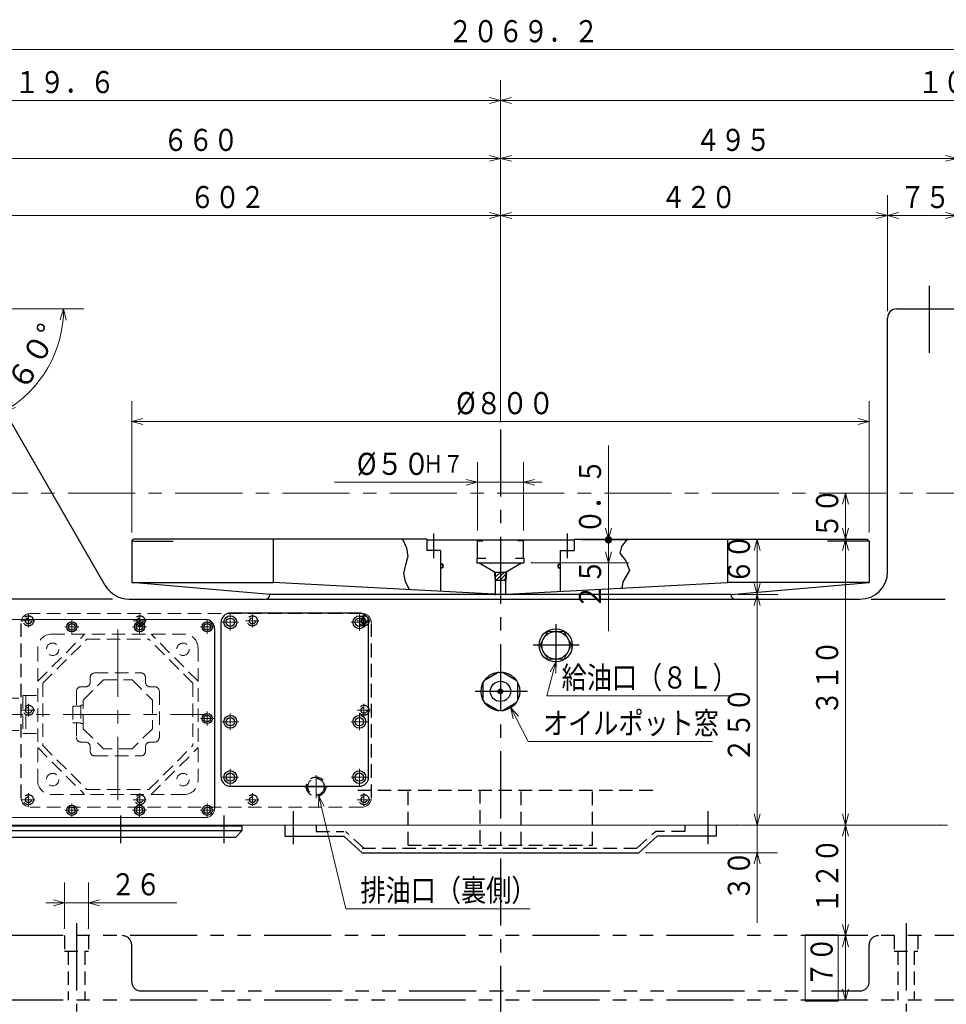
# Model space of a CAD drawing. Units: millimetres. Extents: x 3 to 586, y -2 to 405.
# Drawn here: x 275 to 401, y 85 to 218 of the extents above; entities that cross this region are included whole.
import ezdxf

# ---------------------------------------------------------------- set-up
doc = ezdxf.new("R2010")
doc.units = ezdxf.units.MM
doc.header["$LTSCALE"] = 7.274861
for name, pattern in [('CENTER', [2, 1.25, -0.25, 0.25, -0.25]), ('HIDDEN', [0.375, 0.25, -0.125]), ('PHANTOM', [2.5, 1.25, -0.25, 0.25, -0.25, 0.25, -0.25])]:
    doc.linetypes.add(name, pattern=pattern)
doc.layers.add('001', color=7, linetype='Continuous')
doc.layers.add('002', color=7, linetype='Continuous')
doc.styles.get("Standard").update_dxf_attribs({"font": 'TXT', "bigfont": 'BIGFONT'})
doc.dimstyles.get("Standard").update_dxf_attribs({"dimtxt": 3, "dimasz": 1.5, "dimexe": 2.75, "dimexo": 1, "dimgap": 1, "dimtad": 1, "dimdec": 1, "dimdsep": 46, "dimtxsty": 'Standard', "dimcen": 0.09, "dimadec": 1, "dimazin": 2, "dimtfac": 0.8, "dimtdec": 4, "dimtmove": 0, "dimatfit": 3, "dimfxl": 1, "dimtolj": 1, "dimtzin": 0, "dimarcsym": 0})

# ---------------------------------------------------------------- blocks, each defined once
blk = doc.blocks.new('JZB-54')
at = {"layer": '001', "color": 2, "linetype": 'CENTER', "lineweight": 9}
for p, q in [((288.488171, 135.367362), (288.488171, 112.242362)), ((288.488171, 135.367362), (288.488171, 112.242362)), ((266.5083, 123.867362), (300.407129, 123.867362))]:
    blk.add_line(p, q, dxfattribs=at)
at = {"layer": '001', "color": 2, "linetype": 'HIDDEN', "lineweight": 9}
for p, q in [((277.613171, 128.371934), (283.983598, 134.742362)), ((278.300671, 128.087163), (284.26837, 134.054862)), ((279.488171, 134.742362), (297.488171, 134.742362)), ((284.26837, 134.054862), (292.707971, 134.054862)), ((298.675671, 128.087163), (292.707971, 134.054862)), ((299.363171, 128.371934), (292.992743, 134.742362)), ((277.613171, 132.867362), (277.613171, 114.867362)), ((299.363171, 132.867362), (299.363171, 114.867362)), ((283.800671, 125.808988), (286.546545, 128.554862)), ((284.738171, 128.867362), (284.738171, 128.242362)), ((285.363171, 129.492362), (291.613171, 129.492362)), ((286.546545, 128.554862), (290.429797, 128.554862)), ((290.429797, 128.554862), (293.175671, 125.808988)), ((292.238171, 128.242362), (292.238171, 128.867362)), ((278.300671, 128.087163), (278.300671, 119.647561)), ((282.863171, 126.992362), (282.863171, 124.992362)), ((284.113171, 127.617362), (283.488171, 127.617362)), ((293.488171, 127.617362), (292.863171, 127.617362)), ((294.113171, 126.992362), (294.113171, 120.742362)), ((298.675671, 128.087163), (298.675671, 119.647561)), ((273.238171, 126.050174), (273.238171, 121.684549)), ((273.238171, 126.050174), (275.619421, 126.050174)), ((275.619421, 126.447362), (275.619421, 121.287362)), ((275.619421, 126.447362), (277.613171, 126.447362)), ((275.988171, 126.447362), (275.988171, 121.287362)), ((283.800671, 121.925736), (283.800671, 125.808988)), ((293.175671, 125.808988), (293.175671, 121.925736)), ((282.400671, 124.992362), (283.488171, 124.992362)), ((282.400671, 124.992362), (282.400671, 122.742362)), ((283.488171, 125.117362), (283.488171, 122.617362)), ((283.488171, 125.117362), (283.800671, 125.117362)), ((273.238171, 121.684549), (275.619421, 121.684549)), ((282.400671, 122.742362), (283.488171, 122.742362)), ((282.863171, 122.742362), (282.863171, 120.742362)), ((283.488171, 122.617362), (283.800671, 122.617362)), ((283.800671, 121.925736), (286.546545, 119.179862)), ((293.175671, 121.925736), (290.429797, 119.179862)), ((275.619421, 121.287362), (277.613171, 121.287362)), ((277.613171, 119.362789), (283.983598, 112.992362)), ((278.300671, 119.647561), (284.26837, 113.679862)), ((283.488171, 120.117362), (284.113171, 120.117362)), ((284.738171, 119.492362), (284.738171, 118.867362)), ((290.429797, 119.179862), (286.546545, 119.179862)), ((292.238171, 118.867362), (292.238171, 119.492362)), ((292.707971, 113.679862), (298.675671, 119.647561)), ((292.863171, 120.117362), (293.488171, 120.117362)), ((292.992743, 112.992362), (299.363171, 119.362789)), ((285.363171, 118.242362), (291.613171, 118.242362)), ((284.26837, 113.679862), (292.707971, 113.679862)), ((297.488171, 112.992362), (279.488171, 112.992362))]:
    blk.add_line(p, q, dxfattribs=at)
for centre in [(279.649336, 132.706197), (297.327006, 132.706197), (279.649336, 115.028527), (297.327006, 115.028527)]:
    blk.add_circle(centre, 0.84375, dxfattribs=at)
for centre, radius, start, end in [((279.488171, 132.867362), 1.875, 90, 180), ((297.488171, 132.867362), 1.875, 0, 90), ((284.113171, 128.242362), 0.625, 270, 0), ((285.363171, 128.867362), 0.625, 90, 180), ((291.613171, 128.867362), 0.625, 0, 90), ((292.863171, 128.242362), 0.625, 180, 270), ((283.488171, 126.992362), 0.625, 90, 180), ((293.488171, 126.992362), 0.625, 0, 90), ((283.488171, 120.742362), 0.625, 180, 270), ((293.488171, 120.742362), 0.625, 270, 0), ((284.113171, 119.492362), 0.625, 0, 90), ((285.363171, 118.867362), 0.625, 180, 270), ((291.613171, 118.867362), 0.625, 270, 0), ((292.863171, 119.492362), 0.625, 90, 180), ((279.488171, 114.867362), 1.875, 180, 270), ((297.488171, 114.867362), 1.875, 270, 0)]:
    blk.add_arc(centre, radius, start, end, dxfattribs=at)
blk = doc.blocks.new('*D68')
at = {"layer": '001', "color": 2, "lineweight": 9}
for p, q in [((375.196478, 108.867362), (375.196478, 111.367362)), ((375.196478, 105.117362), (375.196478, 108.867362)), ((360.113171, 105.117362), (377.946478, 105.117362)), ((375.196478, 105.117362), (375.196478, 95.595596))]:
    blk.add_line(p, q, dxfattribs=at)
for points in [[(375.598402, 110.367362), (375.196478, 108.867362), (374.794554, 110.367362)], [(374.794554, 103.617362), (375.196478, 105.117362), (375.598402, 103.617362)]]:
    blk.add_lwpolyline(points, dxfattribs=at)
for p in [(372.446478, 108.867362), (375.196478, 108.867362), (360.113171, 105.117362)]:
    blk.add_point(p, dxfattribs=at)
at = {"layer": '001', "color": 3, "lineweight": 9, "width": 0.833333}
blk.add_text('３０', height=3, rotation=90.000003, dxfattribs=at).set_placement((374.196478, 98.595596))
blk = doc.blocks.new('DIM-67')
at = {"layer": '001', "color": 2, "lineweight": 9}
for points in [[(342.098013, 123.257318), (341.767636, 124.774682), (342.812433, 123.625795)], [(341.767636, 124.774682), (344.130876, 120.192724), (369.130876, 120.192724)]]:
    blk.add_lwpolyline(points, dxfattribs=at)
at = {"layer": '001', "color": 3, "lineweight": 9, "width": 0.833333}
blk.add_text('オイルポット窓', height=3, dxfattribs=at).set_placement((346.130876, 121.192724))
blk = doc.blocks.new('*D70')
at = {"layer": '001', "color": 2, "lineweight": 9}
blk.add_line((387.168183, 147.617362), (387.168183, 153.867362), dxfattribs=at)
for points in [[(386.76626, 152.367362), (387.168183, 153.867362), (387.570107, 152.367362)], [(387.570107, 149.117362), (387.168183, 147.617362), (386.76626, 149.117362)]]:
    blk.add_lwpolyline(points, dxfattribs=at)
for p in [(387.168183, 153.867362), (477.794938, 153.867362), (389.113171, 147.617362)]:
    blk.add_point(p, dxfattribs=at)
at = {"layer": '001', "color": 3, "lineweight": 9, "width": 0.833333}
blk.add_text('５０', height=3, rotation=90.000003, dxfattribs=at).set_placement((386.168183, 147.742362))
blk = doc.blocks.new('*D71')
at = {"layer": '001', "color": 2, "lineweight": 9}
blk.add_line((387.168183, 108.867362), (387.168183, 147.617362), dxfattribs=at)
for points in [[(386.76626, 146.117362), (387.168183, 147.617362), (387.570107, 146.117362)], [(387.570107, 110.367362), (387.168183, 108.867362), (386.76626, 110.367362)]]:
    blk.add_lwpolyline(points, dxfattribs=at)
for p in [(387.168183, 147.617362), (389.113171, 147.617362), (399.988171, 108.867362)]:
    blk.add_point(p, dxfattribs=at)
at = {"layer": '001', "color": 3, "lineweight": 9, "width": 0.833333}
blk.add_text('３１０', height=3, rotation=90.000003, dxfattribs=at).set_placement((386.168183, 123.742362))
blk = doc.blocks.new('*D72')
at = {"layer": '001', "color": 2, "lineweight": 9}
blk.add_line((387.168183, 93.867362), (387.168183, 108.867362), dxfattribs=at)
for points in [[(386.76626, 107.367362), (387.168183, 108.867362), (387.570107, 107.367362)], [(387.570107, 95.367362), (387.168183, 93.867362), (386.76626, 95.367362)]]:
    blk.add_lwpolyline(points, dxfattribs=at)
for p in [(387.168183, 108.867362), (399.988171, 108.867362), (443.738171, 93.867362)]:
    blk.add_point(p, dxfattribs=at)
at = {"layer": '001', "color": 3, "lineweight": 9, "width": 0.833333}
blk.add_text('１２０', height=3, rotation=90.000003, dxfattribs=at).set_placement((386.168183, 96.867362))
blk = doc.blocks.new('*D73')
at = {"layer": '001', "color": 2, "lineweight": 9}
for p, q in [((337.238171, 148.867362), (337.238171, 158.096572)), ((343.488171, 148.867362), (343.488171, 158.096572)), ((337.238171, 155.346572), (317.886458, 155.346572)), ((343.488171, 155.346572), (337.238171, 155.346572)), ((343.488171, 155.346572), (345.988171, 155.346572))]:
    blk.add_line(p, q, dxfattribs=at)
for points in [[(335.738171, 155.748495), (337.238171, 155.346572), (335.738171, 154.944648)], [(344.988171, 154.944648), (343.488171, 155.346572), (344.988171, 155.748495)]]:
    blk.add_lwpolyline(points, dxfattribs=at)
for p in [(337.238171, 155.346572), (337.238171, 148.867362), (343.488171, 148.867362)]:
    blk.add_point(p, dxfattribs=at)
at = {"layer": '001', "color": 3, "lineweight": 9}
for s, height, width, p in [('%%c５０', 3, 0.882353, (320.886458, 156.346572)), ('Ｈ７', 2.4, 0.833333, (329.886458, 156.646572))]:
    blk.add_text(s, height=height, dxfattribs=dict(at, width=width)).set_placement(p)
blk = doc.blocks.new('*D74')
at = {"layer": '001', "color": 2, "lineweight": 9}
for p, q in [((290.363171, 148.617362), (290.363171, 166.328886)), ((390.363171, 148.617362), (390.363171, 166.328886)), ((390.363171, 163.578886), (290.363171, 163.578886))]:
    blk.add_line(p, q, dxfattribs=at)
for points in [[(291.863171, 163.176962), (290.363171, 163.578886), (291.863171, 163.980809)], [(388.863171, 163.980809), (390.363171, 163.578886), (388.863171, 163.176962)]]:
    blk.add_lwpolyline(points, dxfattribs=at)
for p in [(290.363171, 163.578886), (290.363171, 148.617362), (390.363171, 148.617362)]:
    blk.add_point(p, dxfattribs=at)
at = {"layer": '001', "color": 3, "lineweight": 9, "width": 0.869565}
blk.add_text('%%c８００', height=3, dxfattribs=at).set_placement((334.363171, 164.578886))
blk = doc.blocks.new('*D75')
at = {"layer": '001', "color": 2, "lineweight": 9}
for p, q in [((340.363171, 163.514963), (340.363171, 202.03003)), ((402.238171, 199.28003), (340.363171, 199.28003))]:
    blk.add_line(p, q, dxfattribs=at)
for points in [[(341.863171, 198.878106), (340.363171, 199.28003), (341.863171, 199.681954)], [(400.738171, 199.681954), (402.238171, 199.28003), (400.738171, 198.878106)]]:
    blk.add_lwpolyline(points, dxfattribs=at)
for p in [(340.363171, 199.28003), (402.238171, 185.742362), (340.363171, 163.514963)]:
    blk.add_point(p, dxfattribs=at)
at = {"layer": '001', "color": 3, "lineweight": 9, "width": 0.833333}
blk.add_text('４９５', height=3, dxfattribs=at).set_placement((366.800671, 200.28003))
blk = doc.blocks.new('*D76')
at = {"layer": '001', "color": 2, "lineweight": 9}
for p, q in [((392.863171, 178.617362), (392.863171, 194.279115)), ((402.238171, 191.529115), (392.863171, 191.529115))]:
    blk.add_line(p, q, dxfattribs=at)
for points in [[(394.363171, 191.127191), (392.863171, 191.529115), (394.363171, 191.931039)], [(400.738171, 191.931039), (402.238171, 191.529115), (400.738171, 191.127191)]]:
    blk.add_lwpolyline(points, dxfattribs=at)
for p in [(392.863171, 191.529115), (402.238171, 185.742362), (392.863171, 178.617362)]:
    blk.add_point(p, dxfattribs=at)
at = {"layer": '001', "color": 3, "lineweight": 9, "width": 0.833333}
blk.add_text('７５', height=3, dxfattribs=at).set_placement((394.550671, 192.529115))
blk = doc.blocks.new('*D77')
at = {"layer": '001', "color": 2, "lineweight": 9}
for p, q in [((265.113171, 179.867362), (265.113171, 194.279115)), ((340.363171, 163.514963), (340.363171, 194.279115)), ((340.363171, 191.529115), (265.113171, 191.529115))]:
    blk.add_line(p, q, dxfattribs=at)
for points in [[(266.613171, 191.127191), (265.113171, 191.529115), (266.613171, 191.931039)], [(338.863171, 191.931039), (340.363171, 191.529115), (338.863171, 191.127191)]]:
    blk.add_lwpolyline(points, dxfattribs=at)
for p in [(265.113171, 191.529115), (265.113171, 179.867362), (340.363171, 163.514963)]:
    blk.add_point(p, dxfattribs=at)
at = {"layer": '001', "color": 3, "lineweight": 9, "width": 0.833333}
blk.add_text('６０２', height=3, dxfattribs=at).set_placement((298.238171, 192.529115))
blk = doc.blocks.new('*D98')
at = {"layer": '001', "color": 2, "lineweight": 9}
for p, q in [((340.363171, 163.514963), (340.363171, 209.873142)), ((471.563171, 181.117362), (471.563171, 209.873142)), ((340.363171, 207.123142), (471.563171, 207.123142))]:
    blk.add_line(p, q, dxfattribs=at)
for points in [[(341.863171, 206.721218), (340.363171, 207.123142), (341.863171, 207.525065)], [(470.063171, 207.525065), (471.563171, 207.123142), (470.063171, 206.721218)]]:
    blk.add_lwpolyline(points, dxfattribs=at)
for p in [(471.563171, 207.123142), (471.563171, 181.117362), (340.363171, 163.514963)]:
    blk.add_point(p, dxfattribs=at)
at = {"layer": '001', "color": 3, "lineweight": 9, "width": 0.833333}
blk.add_text('１０４９．６', height=3, dxfattribs=at).set_placement((396.963171, 208.123142))
blk = doc.blocks.new('*D100')
at = {"layer": '001', "color": 2, "lineweight": 9}
for p, q in [((212.913171, 174.867362), (212.913171, 209.873142)), ((340.363171, 163.514963), (340.363171, 209.873142)), ((340.363171, 207.123142), (212.913171, 207.123142))]:
    blk.add_line(p, q, dxfattribs=at)
for points in [[(214.413171, 206.721218), (212.913171, 207.123142), (214.413171, 207.525065)], [(338.863171, 207.525065), (340.363171, 207.123142), (338.863171, 206.721218)]]:
    blk.add_lwpolyline(points, dxfattribs=at)
for p in [(212.913171, 207.123142), (212.913171, 174.867362), (340.363171, 163.514963)]:
    blk.add_point(p, dxfattribs=at)
at = {"layer": '001', "color": 3, "lineweight": 9, "width": 0.833333}
blk.add_text('１０１９．６', height=3, dxfattribs=at).set_placement((267.638171, 208.123142))
blk = doc.blocks.new('*D101')
at = {"layer": '001', "color": 2, "lineweight": 9}
for p, q in [((212.913171, 174.867362), (212.913171, 216.774958)), ((471.563171, 181.117362), (471.563171, 216.774958)), ((471.563171, 214.024958), (212.913171, 214.024958))]:
    blk.add_line(p, q, dxfattribs=at)
for points in [[(214.413171, 213.623034), (212.913171, 214.024958), (214.413171, 214.426881)], [(470.063171, 214.426881), (471.563171, 214.024958), (470.063171, 213.623034)]]:
    blk.add_lwpolyline(points, dxfattribs=at)
for p in [(212.913171, 214.024958), (471.563171, 181.117362), (212.913171, 174.867362)]:
    blk.add_point(p, dxfattribs=at)
at = {"layer": '001', "color": 3, "lineweight": 9, "width": 0.833333}
blk.add_text('２０６９．２', height=3, dxfattribs=at).set_placement((333.238171, 215.024958))
blk = doc.blocks.new('DIM-69')
at = {"layer": '001', "color": 2, "lineweight": 9}
for points in [[(315.680453, 111.239937), (315.721775, 112.792301), (316.462172, 111.427254)], [(315.721775, 112.792301), (319.380651, 97.522926), (344.380651, 97.522926)]]:
    blk.add_lwpolyline(points, dxfattribs=at)
at = {"layer": '001', "color": 3, "lineweight": 9, "width": 0.833333}
blk.add_text('排油口（裏側）', height=3, dxfattribs=at).set_placement((321.380651, 98.522926))
blk = doc.blocks.new('*D106')
at = {"layer": '001', "color": 2, "lineweight": 9}
for p, q in [((372.613171, 140.117362), (377.946478, 140.117362)), ((375.196478, 108.867362), (375.196478, 140.117362))]:
    blk.add_line(p, q, dxfattribs=at)
for points in [[(374.794554, 138.617362), (375.196478, 140.117362), (375.598402, 138.617362)], [(375.598402, 110.367362), (375.196478, 108.867362), (374.794554, 110.367362)]]:
    blk.add_lwpolyline(points, dxfattribs=at)
for p in [(375.196478, 140.117362), (377.946478, 140.117362), (399.988171, 108.867362)]:
    blk.add_point(p, dxfattribs=at)
at = {"layer": '001', "color": 3, "lineweight": 9, "width": 0.833333}
blk.add_text('２５０', height=3, rotation=90.000003, dxfattribs=at).set_placement((374.196478, 117.331246))
blk = doc.blocks.new('DIM-71')
at = {"layer": '001', "color": 2, "lineweight": 9}
for points in [[(347.863171, 130.992362), (346.659968, 126.377873), (371.659968, 126.377873)], [(347.095787, 129.642301), (347.863171, 130.992362), (347.873628, 129.439483)]]:
    blk.add_lwpolyline(points, dxfattribs=at)
at = {"layer": '001', "color": 3, "lineweight": 9, "width": 0.833333}
blk.add_text('給油口（８Ｌ）', height=3, dxfattribs=at).set_placement((348.659968, 127.377873))
blk = doc.blocks.new('*D130')
at = {"layer": '001', "color": 2, "lineweight": 9}
blk.add_line((266.113171, 178.867362), (283.881882, 178.867362), dxfattribs=at)
for points in [[(280.660194, 177.387817), (281.131882, 178.867362), (281.46316, 177.350194)], [(274.606367, 165.469482), (273.126973, 164.997319), (274.172084, 166.145921)]]:
    blk.add_lwpolyline(points, dxfattribs=at)
blk.add_arc((265.113171, 178.867362), 16.018711, 300.018367, 0, dxfattribs=at)
for p in [(265.113171, 178.867362), (265.113171, 178.867362), (265.613448, 178.001497), (266.113171, 178.867362)]:
    blk.add_point(p, dxfattribs=at)
at = {"layer": '001', "color": 3, "lineweight": 9, "width": 0.978261}
blk.add_text('６０%%d', height=3, rotation=60.009181, dxfattribs=at).set_placement((275.871584, 167.462616))
blk = doc.blocks.new('DIM-90')
at = {"layer": '001', "color": 2, "lineweight": 9}
for points in [[(256.156707, 88.393971), (255.458632, 89.559744), (256.646069, 88.899192)], [(255.458632, 89.559744), (303.285843, 43.233835), (369.785843, 43.233835)]]:
    blk.add_lwpolyline(points, dxfattribs=at)
at = {"layer": '001', "color": 3, "lineweight": 9}
blk.add_lwpolyline([(304.160843, 43.296335), (368.910843, 43.296335), (368.910843, 50.296335), (304.160843, 50.296335), (304.160843, 43.296335)], dxfattribs=at)
at = {"layer": '001', "color": 3, "lineweight": 9, "width": 0.833333}
blk.add_text('ベースは御支給願います。', height=5.25, dxfattribs=at).set_placement((305.035843, 44.171335))
blk = doc.blocks.new('*D146')
at = {"layer": '001', "color": 2, "lineweight": 9}
for p, q in [((281.238171, 94.867362), (281.238171, 101.079503)), ((284.488171, 94.867362), (284.488171, 101.079503)), ((281.238171, 98.329503), (278.738171, 98.329503)), ((284.488171, 98.329503), (281.238171, 98.329503)), ((284.488171, 98.329503), (296.488171, 98.329503))]:
    blk.add_line(p, q, dxfattribs=at)
for points in [[(279.738171, 98.731426), (281.238171, 98.329503), (279.738171, 97.927579)], [(285.988171, 97.927579), (284.488171, 98.329503), (285.988171, 98.731426)]]:
    blk.add_lwpolyline(points, dxfattribs=at)
for p in [(281.238171, 98.329503), (281.238171, 94.867362), (284.488171, 94.867362)]:
    blk.add_point(p, dxfattribs=at)
at = {"layer": '001', "color": 3, "lineweight": 9, "width": 0.833333}
blk.add_text('２６', height=3, dxfattribs=at).set_placement((287.488171, 99.329503))
blk = doc.blocks.new('DOT')
at = {"color": 0, "linetype": 'Continuous', "lineweight": -2, "const_width": 0.5}
blk.add_lwpolyline([(0, 0.25, 1), (0, -0.25, 1)], format="xyb", close=True, dxfattribs=at)
blk = doc.blocks.new('*D154')
at = {"layer": '001', "color": 2, "lineweight": 9}
for p, q in [((351.363171, 147.554862), (357.773256, 147.554862)), ((355.023256, 144.429862), (355.023256, 147.554862)), ((344.550671, 144.429862), (357.773256, 144.429862)), ((355.023256, 144.429862), (355.023256, 135.14172))]:
    blk.add_line(p, q, dxfattribs=at)
blk.add_lwpolyline([(355.42518, 145.929862), (355.023256, 144.429862), (354.621333, 145.929862)], dxfattribs=at)
for p in [(351.363171, 147.554862), (355.023256, 147.554862), (344.550671, 144.429862)]:
    blk.add_point(p, dxfattribs=at)
at = {"layer": '001', "color": 2, "linetype": 'ByBlock', "lineweight": -2}
blk.add_blockref('DOT', (355.023256, 147.554862), dxfattribs=at)
at = {"layer": '001', "color": 3, "lineweight": 9, "width": 0.833333}
blk.add_text('２５', height=3, rotation=90.000003, dxfattribs=at).set_placement((354.023256, 138.14172))

msp = doc.modelspace()

# ---------------------------------------------------------------- linework, layer by layer
at = {"layer": '001', "color": 2, "lineweight": 9}
for p, q in [((340.363171, 199.28003), (257.863171, 199.28003)), ((392.863171, 191.529115), (340.363171, 191.529115)), ((355.023256, 147.554862), (355.023256, 160.315758)), ((375.196478, 140.117362), (375.196478, 147.617362)), ((340.05072, 126.997936), (340.357597, 127.304812)), ((340.072308, 126.878102), (340.186568, 126.992362)), ((340.12531, 126.789683), (340.327989, 126.992362)), ((340.186568, 126.992362), (340.363171, 127.168965)), ((340.2018, 126.724751), (340.363171, 126.886122)), ((340.327989, 126.992362), (340.363171, 127.027543)), ((340.363171, 127.168965), (340.47743, 127.283224)), ((340.363171, 127.027543), (340.56585, 127.230222)), ((340.363171, 126.744701), (340.610832, 126.992362)), ((340.363171, 126.886122), (340.469411, 126.992362)), ((340.452918, 126.693026), (340.662506, 126.902615)), ((340.469411, 126.992362), (340.630782, 127.153733)), ((340.610832, 126.992362), (340.670015, 127.051545)), ((340.303987, 126.685517), (340.363171, 126.744701)), ((387.168183, 85.117362), (387.168183, 93.867362))]:
    msp.add_line(p, q, dxfattribs=at)
at = {"layer": '001', "color": 2, "linetype": 'CENTER', "lineweight": 30}
for p, q in [((398.488171, 181.976655), (398.488171, 172.776285)), ((340.363171, 162.514963), (340.363171, 80.402888)), ((331.300671, 148.410898), (331.300671, 145.038194)), ((349.425671, 148.410898), (349.425671, 145.038194)), ((347.863171, 136.087943), (347.863171, 130.294526)), ((351.048425, 133.242362), (344.81922, 133.242362)), ((344.043777, 126.992362), (336.929833, 126.992362)), ((288.863171, 110.179716), (288.863171, 106.41878)), ((302.863171, 110.179716), (302.863171, 106.41878)), ((312.238171, 110.74362), (312.238171, 106.278512)), ((368.488171, 110.74362), (368.488171, 106.278512)), ((282.863171, 95.541733), (282.863171, 83.597702)), ((395.363171, 95.541733), (395.363171, 83.597702))]:
    msp.add_line(p, q, dxfattribs=at)
at = {"layer": '001', "lineweight": 30}
for p, q in [((286.780439, 141.366321), (265.113171, 178.867362)), ((392.863171, 143.242362), (392.863171, 177.617362)), ((394.113171, 178.867362), (402.238171, 178.867362)), ((290.363171, 147.367362), (290.613171, 147.617362)), ((290.363171, 147.367362), (290.363171, 141.757774)), ((290.363171, 147.367362), (295.988395, 147.367362)), ((330.363171, 147.617362), (290.613171, 147.617362)), ((309.547438, 147.617362), (309.547438, 141.757774)), ((330.363171, 147.617362), (330.363171, 146.117362)), ((330.363171, 147.554862), (350.363171, 147.554862)), ((337.238171, 147.429862), (337.113171, 147.554862)), ((337.238171, 147.429862), (337.989102, 147.429862)), ((337.238171, 145.054862), (337.238171, 147.429862)), ((343.488171, 147.429862), (342.73724, 147.429862)), ((343.488171, 147.429862), (343.613171, 147.554862)), ((343.488171, 145.054862), (343.488171, 147.429862)), ((350.363171, 147.617362), (350.363171, 146.117362)), ((350.363171, 147.617362), (390.113171, 147.617362)), ((371.178903, 147.617362), (371.178903, 141.757774)), ((390.363171, 147.367362), (384.737947, 147.367362)), ((390.363171, 147.367362), (390.113171, 147.617362)), ((390.363171, 147.367362), (390.363171, 141.757774)), ((332.238171, 146.117362), (330.363171, 146.117362)), ((332.238171, 146.117362), (332.238171, 140.54988)), ((348.488171, 146.117362), (350.363171, 146.117362)), ((348.488171, 146.117362), (348.488171, 140.54988)), ((332.550671, 144.242362), (332.238171, 144.242362)), ((332.550671, 144.242362), (332.550671, 143.729862)), ((337.175671, 145.054862), (337.175671, 144.429862)), ((337.175671, 145.054862), (338.376046, 145.054862)), ((337.175671, 144.429862), (343.550671, 144.429862)), ((337.488171, 144.429862), (339.656921, 143.179862)), ((341.069421, 143.179862), (343.238171, 144.429862)), ((342.418263, 145.054862), (343.550671, 145.054862)), ((343.550671, 145.054862), (343.550671, 144.429862)), ((348.175671, 144.242362), (348.175671, 143.729862)), ((348.175671, 144.242362), (348.488171, 144.242362)), ((332.550671, 143.729862), (332.238171, 143.729862)), ((339.528121, 143.254098), (339.635049, 142.031908)), ((339.656921, 143.179862), (339.656921, 140.054862)), ((339.656921, 143.179862), (341.069421, 143.179862)), ((341.069421, 143.179862), (341.069421, 140.054862)), ((341.198221, 143.254098), (341.091293, 142.031908)), ((348.175671, 143.729862), (348.488171, 143.729862)), ((309.113171, 140.117362), (290.363171, 141.757774)), ((290.363171, 141.757774), (309.547438, 141.757774)), ((340.363171, 140.117362), (309.547438, 141.757774)), ((341.091293, 142.031908), (339.635049, 142.031908)), ((340.363171, 140.117362), (371.178903, 141.757774)), ((390.363171, 141.757774), (371.178903, 141.757774)), ((371.613171, 140.117362), (390.363171, 141.757774)), ((287.752743, 139.492362), (258.690819, 139.492362)), ((290.027433, 139.492362), (389.113171, 139.492362)), ((371.613171, 140.117362), (309.113171, 140.117362)), ((390.648532, 139.492362), (400.66765, 139.492362)), ((321.238171, 137.617362), (303.738171, 137.617362)), ((302.488171, 115.367362), (302.488171, 136.367362)), ((322.488171, 115.367362), (322.488171, 136.367362)), ((301.613171, 135.492362), (301.613171, 111.117362)), ((340.143917, 129.608189), (338.207425, 128.490155)), ((342.518917, 128.490155), (340.582425, 129.608189)), ((337.988171, 128.110396), (337.988171, 125.874328)), ((342.738171, 125.874328), (342.738171, 128.110396)), ((338.207425, 125.494569), (340.143917, 124.376535)), ((340.582425, 124.376535), (342.518917, 125.494569)), ((303.738171, 114.117362), (321.238171, 114.117362)), ((305.363171, 108.117362), (305.363171, 108.867362)), ((311.113171, 108.867362), (311.113171, 107.367362)), ((369.613171, 108.867362), (369.613171, 107.367362)), ((258.488171, 108.117362), (305.363171, 108.117362)), ((259.363171, 107.242362), (304.488171, 107.242362)), ((305.363171, 108.117362), (304.488171, 107.242362)), ((311.113171, 107.367362), (319.113171, 107.367362)), ((319.113171, 107.367362), (321.613171, 105.117362)), ((361.613171, 107.367362), (359.113171, 105.117362)), ((369.613171, 107.367362), (361.613171, 107.367362)), ((321.613171, 105.117362), (359.113171, 105.117362))]:
    msp.add_line(p, q, dxfattribs=at)
at = {"layer": '001', "color": 21, "lineweight": 9}
for p, q in [((339.558999, 142.901153), (339.656921, 142.999075)), ((339.656921, 142.999075), (339.837708, 143.179862)), ((339.656921, 142.468745), (340.363171, 143.174995)), ((340.363171, 142.644664), (340.898368, 143.179862)), ((340.363171, 143.174995), (340.368038, 143.179862)), ((341.069421, 142.820584), (341.169006, 142.920169)), ((339.601665, 142.413488), (339.656921, 142.468745)), ((339.750414, 142.031908), (340.363171, 142.644664)), ((340.280745, 142.031908), (340.363171, 142.114334)), ((340.363171, 142.114334), (341.069421, 142.820584)), ((340.811075, 142.031908), (341.069421, 142.290254)), ((341.069421, 142.290254), (341.118159, 142.338993))]:
    msp.add_line(p, q, dxfattribs=at)
at = {"layer": '001', "color": 2, "linetype": 'HIDDEN', "lineweight": 30}
for p, q in [((275.363171, 112.554862), (275.363171, 136.304862)), ((322.863171, 112.554862), (322.863171, 136.304862)), ((321.007055, 113.617362), (361.909986, 113.617362)), ((327.863171, 106.117362), (327.863171, 113.617362)), ((337.550671, 113.617362), (337.550671, 106.117362)), ((343.175671, 106.117362), (343.175671, 113.617362)), ((352.863171, 106.117362), (352.863171, 113.617362)), ((315.363171, 108.867362), (315.363171, 107.992362)), ((365.363171, 108.867362), (365.363171, 107.992362)), ((315.363171, 107.992362), (319.113171, 107.992362)), ((321.853006, 105.742362), (319.353006, 107.992362)), ((358.873336, 105.742362), (361.373336, 107.992362)), ((365.363171, 107.992362), (361.373336, 107.992362)), ((321.613171, 105.742362), (358.873336, 105.742362)), ((327.863171, 106.117362), (352.863171, 106.117362)), ((281.238171, 93.867362), (281.238171, 91.742362)), ((284.488171, 93.867362), (284.488171, 91.742362)), ((393.738171, 93.867362), (393.738171, 91.742362)), ((396.988171, 93.867362), (396.988171, 91.742362)), ((281.238171, 91.742362), (284.488171, 91.742362)), ((281.738171, 91.742362), (281.738171, 85.117362)), ((283.988171, 91.742362), (283.988171, 85.117362)), ((393.738171, 91.742362), (396.988171, 91.742362)), ((394.238171, 91.742362), (394.238171, 85.117362)), ((396.488171, 91.742362), (396.488171, 85.117362))]:
    msp.add_line(p, q, dxfattribs=at)
at = {"layer": '001', "color": 2, "linetype": 'CENTER', "lineweight": 9}
for p, q in [((277.216075, 136.554862), (275.420393, 136.554862)), ((276.363171, 135.712411), (276.363171, 137.430395)), ((282.238171, 134.804862), (282.238171, 136.679862)), ((292.341075, 136.554862), (290.545393, 136.554862)), ((291.425671, 134.804862), (291.425671, 136.679862)), ((291.488171, 135.712411), (291.488171, 137.430395)), ((300.613171, 134.804862), (300.613171, 136.679862)), ((302.613171, 136.367362), (304.863171, 136.367362)), ((303.738171, 135.242362), (303.738171, 137.492362)), ((307.591075, 136.554862), (305.795393, 136.554862)), ((306.738171, 135.712411), (306.738171, 137.430395)), ((320.113171, 136.367362), (322.363171, 136.367362)), ((322.716075, 136.554862), (320.920393, 136.554862)), ((321.238171, 135.242362), (321.238171, 137.492362)), ((321.863171, 135.712411), (321.863171, 137.430395)), ((281.300671, 135.742362), (283.175671, 135.742362)), ((290.488171, 135.742362), (292.363171, 135.742362)), ((299.675671, 135.742362), (301.550671, 135.742362)), ((277.216075, 124.429862), (275.420393, 124.429862)), ((276.363171, 123.587411), (276.363171, 125.305395)), ((300.613171, 122.367362), (300.613171, 124.242362)), ((322.716075, 124.429862), (320.920393, 124.429862)), ((321.863171, 123.587411), (321.863171, 125.305395)), ((299.675671, 123.304862), (301.550671, 123.304862)), ((302.613171, 122.867362), (304.863171, 122.867362)), ((303.738171, 121.742362), (303.738171, 123.992362)), ((320.113171, 122.867362), (322.363171, 122.867362)), ((321.238171, 121.742362), (321.238171, 123.992362)), ((303.738171, 114.242362), (303.738171, 116.492362)), ((321.238171, 114.242362), (321.238171, 116.492362)), ((302.613171, 115.367362), (304.863171, 115.367362)), ((315.363171, 112.492362), (315.363171, 115.617362)), ((320.113171, 115.367362), (322.363171, 115.367362)), ((313.800671, 114.054862), (316.925671, 114.054862)), ((277.216075, 112.304862), (275.420393, 112.304862)), ((276.363171, 111.462411), (276.363171, 113.180395)), ((292.341075, 112.304862), (290.545393, 112.304862)), ((291.488171, 111.462411), (291.488171, 113.180395)), ((307.591075, 112.304862), (305.795393, 112.304862)), ((306.738171, 111.462411), (306.738171, 113.180395)), ((322.716075, 112.304862), (320.920393, 112.304862)), ((321.863171, 111.462411), (321.863171, 113.180395)), ((281.300671, 110.867362), (283.175671, 110.867362)), ((282.238171, 109.929862), (282.238171, 111.804862)), ((290.488171, 110.867362), (292.363171, 110.867362)), ((291.425671, 109.929862), (291.425671, 111.804862)), ((299.675671, 110.867362), (301.550671, 110.867362)), ((300.613171, 109.929862), (300.613171, 111.804862))]:
    msp.add_line(p, q, dxfattribs=at)
at = {"layer": '001', "lineweight": 9}
for p, q in [((345.698107, 133.242362), (346.780639, 135.117362)), ((346.780639, 135.117362), (348.945703, 135.117362)), ((348.945703, 135.117362), (350.028234, 133.242362)), ((345.698107, 133.242362), (346.780639, 131.367362)), ((350.028234, 133.242362), (348.945703, 131.367362)), ((348.945703, 131.367362), (346.780639, 131.367362))]:
    msp.add_line(p, q, dxfattribs=at)
at = {"layer": '001', "color": 2, "lineweight": 30}
msp.add_line((258.488171, 108.742362), (305.363171, 108.742362), dxfattribs=at)
at = {"layer": '001', "color": 2, "linetype": 'PHANTOM', "lineweight": 30}
for p, q in [((444.738171, 93.867362), (226.613171, 93.867362)), ((290.363171, 87.617362), (290.363171, 92.617362)), ((390.363171, 87.617362), (390.363171, 92.617362)), ((291.613171, 86.367362), (389.113171, 86.367362)), ((444.738171, 85.117362), (226.613171, 85.117362))]:
    msp.add_line(p, q, dxfattribs=at)
at = {"layer": '001', "color": 2, "lineweight": 9}
for points in [[(338.863171, 199.681954), (340.363171, 199.28003), (338.863171, 198.878106)], [(340.363171, 163.514963), (340.363171, 191.529115), (340.363171, 194.279115)], [(341.863171, 191.127191), (340.363171, 191.529115), (341.863171, 191.931039)], [(391.363171, 191.931039), (392.863171, 191.529115), (391.363171, 191.127191)], [(355.42518, 149.117362), (355.023256, 147.617362), (354.621333, 149.117362)], [(374.794554, 146.117362), (375.196478, 147.617362), (375.598402, 146.117362)], [(375.598402, 141.617362), (375.196478, 140.117362), (374.794554, 141.617362)], [(386.76626, 92.367362), (387.168183, 93.867362), (387.570107, 92.367362)], [(387.570107, 86.617362), (387.168183, 85.117362), (386.76626, 86.617362)]]:
    msp.add_lwpolyline(points, dxfattribs=at)
at = {"layer": '001', "color": 21, "lineweight": 30}
for points in [[(327.087854, 147.617362), (327.607712, 146.447991), (327.790489, 145.269229), (327.499938, 144.142463), (327.228381, 143.020796), (327.45382, 141.890561), (328.017337, 140.774567)], [(357.535385, 147.617362), (356.777288, 146.647787), (356.551695, 145.737652), (357.348923, 144.675791), (357.863281, 143.395535), (356.975898, 141.82633), (356.806594, 140.992694), (356.888675, 140.995043), (356.978515, 141.001846)]]:
    msp.add_lwpolyline(points, dxfattribs=at)
at = {"layer": '001', "color": 2, "lineweight": 9, "const_width": 0.5}
msp.add_lwpolyline([(355.273256, 147.554862, 1), (354.773256, 147.554862, 1)], format="xyb", close=True, dxfattribs=at)
at = {"layer": '001', "lineweight": 30}
for points in [[(332.550671, 143.986112), (332.550077, 144.008399), (332.548297, 144.030609), (332.541467, 144.07285), (332.529737, 144.114237), (332.506543, 144.1648), (332.472546, 144.208031), (332.460716, 144.218142), (332.447861, 144.226908), (332.435077, 144.233536), (332.421553, 144.238469), (332.408122, 144.241369), (332.394421, 144.242362), (332.38072, 144.241369), (332.367288, 144.238469), (332.353764, 144.233536), (332.34098, 144.226908), (332.328125, 144.218142), (332.316296, 144.208031), (332.282298, 144.1648), (332.259104, 144.114237), (332.247374, 144.07285), (332.240545, 144.030609), (332.238765, 144.008399), (332.238171, 143.986112), (332.238765, 143.963825), (332.240545, 143.941615), (332.247374, 143.899374), (332.259104, 143.857987), (332.282298, 143.807424), (332.316296, 143.764193), (332.328125, 143.754082), (332.34098, 143.745316), (332.353764, 143.738688), (332.367288, 143.733755), (332.38072, 143.730855), (332.394421, 143.729862), (332.408122, 143.730855), (332.421553, 143.733755), (332.435077, 143.738688), (332.447861, 143.745316), (332.460716, 143.754082), (332.472546, 143.764193), (332.506543, 143.807424), (332.529737, 143.857987), (332.541467, 143.899374), (332.548297, 143.941615), (332.550077, 143.963825), (332.550671, 143.986112)], [(348.175671, 143.986112), (348.176265, 144.008399), (348.178045, 144.030609), (348.184874, 144.07285), (348.196604, 144.114237), (348.219798, 144.1648), (348.253796, 144.208031), (348.265625, 144.218142), (348.27848, 144.226908), (348.291264, 144.233536), (348.304788, 144.238469), (348.31822, 144.241369), (348.331921, 144.242362), (348.345622, 144.241369), (348.359053, 144.238469), (348.372577, 144.233536), (348.385361, 144.226908), (348.398216, 144.218142), (348.410046, 144.208031), (348.444043, 144.1648), (348.467237, 144.114237), (348.478967, 144.07285), (348.485797, 144.030609), (348.487577, 144.008399), (348.488171, 143.986112), (348.487577, 143.963825), (348.485797, 143.941615), (348.478967, 143.899374), (348.467237, 143.857987), (348.444043, 143.807424), (348.410046, 143.764193), (348.398216, 143.754082), (348.385361, 143.745316), (348.372577, 143.738688), (348.359053, 143.733755), (348.345622, 143.730855), (348.331921, 143.729862), (348.31822, 143.730855), (348.304788, 143.733755), (348.291264, 143.738688), (348.27848, 143.745316), (348.265625, 143.754082), (348.253796, 143.764193), (348.219798, 143.807424), (348.196604, 143.857987), (348.184874, 143.899374), (348.178045, 143.941615), (348.176265, 143.963825), (348.175671, 143.986112)]]:
    msp.add_lwpolyline(points, dxfattribs=at)
at = {"layer": '001', "color": 3, "lineweight": 9}
msp.add_lwpolyline([(386.168183, 84.992362), (386.168183, 93.992362), (381.668183, 93.992362), (381.668183, 84.992362)], close=True, dxfattribs=at)
at = {"layer": '001', "color": 2, "linetype": 'HIDDEN', "lineweight": 30}
for centre, radius in [((276.363171, 136.554862), 0.6875), ((276.363171, 136.554862), 0.40625), ((291.488171, 136.554862), 0.6875), ((291.488171, 136.554862), 0.40625), ((306.738171, 136.554862), 0.6875), ((306.738171, 136.554862), 0.40625), ((321.863171, 136.554862), 0.6875), ((321.863171, 136.554862), 0.40625), ((276.363171, 124.429862), 0.6875), ((276.363171, 124.429862), 0.40625), ((321.863171, 124.429862), 0.6875), ((321.863171, 124.429862), 0.40625), ((315.363171, 114.054862), 1.3125), ((315.363171, 114.054862), 1.125), ((276.363171, 112.304862), 0.6875), ((276.363171, 112.304862), 0.40625), ((291.488171, 112.304862), 0.6875), ((291.488171, 112.304862), 0.40625), ((306.738171, 112.304862), 0.6875), ((306.738171, 112.304862), 0.40625), ((321.863171, 112.304862), 0.6875), ((321.863171, 112.304862), 0.40625)]:
    msp.add_circle(centre, radius, dxfattribs=at)
at = {"layer": '001', "lineweight": 30}
for centre, radius in [((282.238171, 135.742362), 0.6875), ((291.425671, 135.742362), 0.6875), ((300.613171, 135.742362), 0.6875), ((303.738171, 136.367362), 0.875), ((303.738171, 136.367362), 0.5625), ((321.238171, 136.367362), 0.875), ((321.238171, 136.367362), 0.5625), ((282.238171, 135.742362), 0.4375), ((291.425671, 135.742362), 0.4375), ((300.613171, 135.742362), 0.4375), ((347.863171, 133.242362), 2.25), ((347.863171, 133.242362), 1.875), ((340.363171, 126.992362), 2.625), ((340.363171, 126.992362), 1.375), ((340.363171, 126.992362), 0.3125), ((300.613171, 123.304862), 0.6875), ((300.613171, 123.304862), 0.4375), ((303.738171, 122.867362), 0.875), ((303.738171, 122.867362), 0.5625), ((321.238171, 122.867362), 0.875), ((321.238171, 122.867362), 0.5625), ((303.738171, 115.367362), 0.875), ((321.238171, 115.367362), 0.875), ((303.738171, 115.367362), 0.5625), ((321.238171, 115.367362), 0.5625), ((282.238171, 110.867362), 0.6875), ((282.238171, 110.867362), 0.4375), ((291.425671, 110.867362), 0.6875), ((291.425671, 110.867362), 0.4375), ((300.613171, 110.867362), 0.6875), ((300.613171, 110.867362), 0.4375)]:
    msp.add_circle(centre, radius, dxfattribs=at)
for centre, radius, start, end in [((394.113171, 177.617362), 1.25, 90, 180), ((389.113171, 143.242362), 3.75, 270, 0), ((290.027433, 143.242362), 3.75, 210.018367, 270), ((308.488171, 140.117362), 0.625, 270, 0), ((372.238171, 140.117362), 0.625, 180, 270), ((303.738171, 136.367362), 1.25, 90, 180), ((321.238171, 136.367362), 1.25, 0, 90), ((300.363171, 135.492362), 1.25, 0, 90), ((303.738171, 115.367362), 1.25, 180, 270), ((321.238171, 115.367362), 1.25, 270, 0)]:
    msp.add_arc(centre, radius, start, end, dxfattribs=at)
at = {"layer": '001', "color": 2, "linetype": 'PHANTOM', "lineweight": 30}
for centre, start, end in [((289.113171, 92.617362), 0, 90), ((391.613171, 92.617362), 90, 180), ((291.613171, 87.617362), 180, 270), ((389.113171, 87.617362), 270, 0)]:
    msp.add_arc(centre, 1.25, start, end, dxfattribs=at)
at = {"layer": '002', "color": 2, "linetype": 'CENTER', "lineweight": 9}
msp.add_line((208.977814, 153.867362), (478.794938, 153.867362), dxfattribs=at)
at = {"layer": '002', "color": 2, "linetype": 'HIDDEN', "lineweight": 9}
for p, q in [((321.613171, 137.554862), (276.613171, 137.554862)), ((321.613171, 111.304862), (276.613171, 111.304862))]:
    msp.add_line(p, q, dxfattribs=at)
at = {"layer": '002', "lineweight": 9}
for p, q in [((264.113171, 136.742362), (300.363171, 136.742362)), ((300.363171, 109.867362), (264.113171, 109.867362)), ((258.488171, 108.867362), (400.988171, 108.867362))]:
    msp.add_line(p, q, dxfattribs=at)
at = {"layer": '002', "color": 2, "linetype": 'HIDDEN', "lineweight": 9}
for centre, start, end in [((276.613171, 136.304862), 90, 180), ((321.613171, 136.304862), 0, 90), ((276.613171, 112.554862), 180, 270), ((321.613171, 112.554862), 270, 0)]:
    msp.add_arc(centre, 1.25, start, end, dxfattribs=at)
at = {"layer": '002', "lineweight": 9}
msp.add_arc((300.363171, 111.117362), 1.25, 270, 0, dxfattribs=at)

# ---------------------------------------------------------------- block references
at = {"layer": '001', "color": 0, "linetype": 'ByBlock', "lineweight": -2}
for name in ['JZB-54', 'DIM-71', 'DIM-67', 'DIM-69', 'DIM-90']:
    msp.add_blockref(name, (0, 0), dxfattribs=at)

# ---------------------------------------------------------------- texts
at = {"layer": '001', "color": 3, "lineweight": 9, "width": 0.833333}
for s, p in [('６６０', (294.613171, 200.28003)), ('４２０', (362.113171, 192.529115))]:
    msp.add_text(s, height=3, dxfattribs=at).set_placement(p)
for s, p in [('０．５', (354.023256, 148.315758)), ('６０', (374.196478, 141.521762)), ('\u3000７０\u3000', (385.418183, 83.492362))]:
    msp.add_text(s, height=3, rotation=90.000003, dxfattribs=at).set_placement(p)

# ---------------------------------------------------------------- dimensions: what is measured, and where the dimension line sits
at = {"layer": '001', "color": 2, "lineweight": 9}
for base, p1, p2, angle, picture, middle in [((212.913171, 214.024958), (471.563171, 181.117362), (212.913171, 174.867362), 180, '*D101', (342.238171, 216.524958)), ((212.913171, 207.123142), (340.363171, 163.514963), (212.913171, 174.867362), 180, '*D100', (276.638171, 209.623142)), ((340.363171, 199.28003), (402.238171, 185.742362), (340.363171, 163.514963), 180, '*D75', (371.300671, 201.78003)), ((265.113171, 191.529115), (340.363171, 163.514963), (265.113171, 179.867362), 180, '*D77', (302.738171, 194.029115)), ((392.863171, 191.529115), (402.238171, 185.742362), (392.863171, 178.617362), 180, '*D76', (397.550671, 194.029115)), ((290.363171, 163.578886), (390.363171, 148.617362), (290.363171, 148.617362), 180, '*D74', (340.363171, 166.078886)), ((337.238171, 155.346572), (343.488171, 148.867362), (337.238171, 148.867362), 180, '*D73', (327.786458, 157.846572)), ((387.168183, 153.867362), (389.113171, 147.617362), (477.794938, 153.867362), 90, '*D70', (384.668183, 150.742362)), ((355.023256, 147.554862), (344.550671, 144.429862), (351.363171, 147.554862), 90, '*D154', (352.523256, 141.14172)), ((387.168183, 147.617362), (399.988171, 108.867362), (389.113171, 147.617362), 90, '*D71', (384.668183, 128.242362)), ((375.196478, 140.117362), (399.988171, 108.867362), (377.946478, 140.117362), 90, '*D106', (372.696478, 121.831246)), ((375.196478, 108.867362), (360.113171, 105.117362), (372.446478, 108.867362), 90, '*D68', (372.696478, 101.595596)), ((387.168183, 108.867362), (443.738171, 93.867362), (399.988171, 108.867362), 90, '*D72', (384.668183, 101.367362)), ((281.238171, 98.329503), (284.488171, 94.867362), (281.238171, 94.867362), 180, '*D146', (290.488171, 100.829503))]:
    dim = msp.add_linear_dim(base=base, p1=p1, p2=p2, angle=angle, dimstyle='Standard', dxfattribs=at)
    dim.commit()
    dim.dimension.update_dxf_attribs({"geometry": picture, "text_midpoint": middle, "dimtype": 160})
dim = msp.add_linear_dim(base=(471.563171, 207.123142), p1=(340.363171, 163.514963), p2=(471.563171, 181.117362), dimstyle='Standard', dxfattribs=at)
dim.commit()
dim.dimension.update_dxf_attribs({"geometry": '*D98', "text_midpoint": (405.963171, 209.623142), "dimtype": 160})
dim = msp.add_angular_dim_2l(base=(278.987065, 170.86023), line1=((265.613448, 178.001497), (265.113171, 178.867362)), line2=((266.113171, 178.867362), (265.113171, 178.867362)), dimstyle='Standard', dxfattribs=at)
dim.commit()
dim.dimension.update_dxf_attribs({"geometry": '*D130', "text_midpoint": (276.821801, 172.109883)})

doc.saveas('drawing.dxf')
